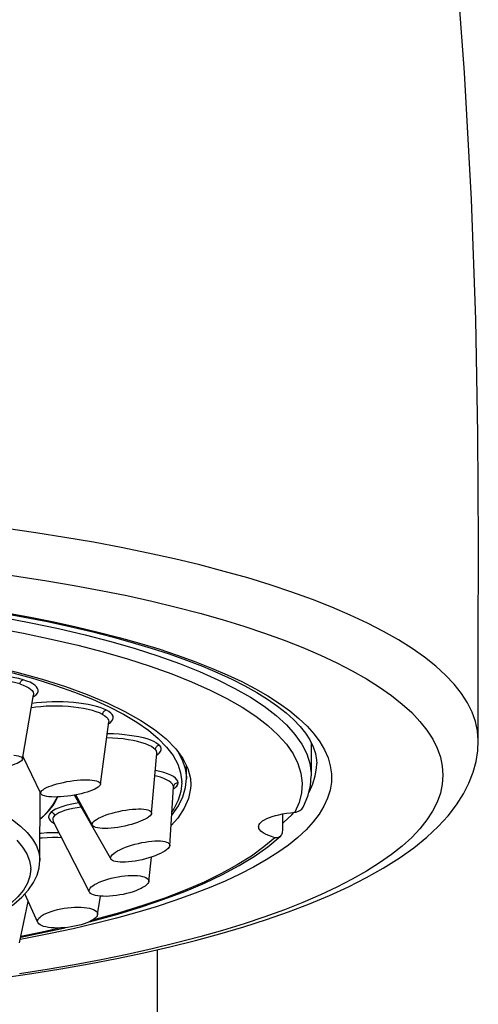
# Model space of a CAD drawing. Extents: x 25 to 875, y 18 to 612.
# Drawn here: x 327 to 333, y 483 to 496 of the extents above; entities that cross this region are included whole.
import ezdxf

# ---------------------------------------------------------------- set-up
doc = ezdxf.new("R2010")
doc.units = 0
doc.header["$LTSCALE"] = 3
doc.header["$MEASUREMENT"] = 0
for name, color, linetype in [('1172307-1_1', 7, 'CONTINUOUS'), ('1172307-2_1', 7, 'CONTINUOUS'), ('3303-403_11', 7, 'CONTINUOUS'), ('3591-104_1', 7, 'CONTINUOUS'), ('359161_ASM_9', 7, 'CONTINUOUS')]:
    doc.layers.add(name, color=color, linetype=linetype)

msp = doc.modelspace()

# ---------------------------------------------------------------- linework, layer by layer
at = {"layer": '1172307-1_1', "color": 7, "linetype": 'Continuous'}
for p, q in [((327.01, 484.728), (327.014, 485.672)), ((326.852, 484.322), (326.922, 484.424)), ((326.76, 484.221), (326.852, 484.322))]:
    msp.add_line(p, q, dxfattribs=at)
at = {"layer": '1172307-1_1', "color": 9, "linetype": 'Continuous'}
for p, q in [((327.009, 484.746), (327.01, 484.73)), ((326.883, 484.608), (326.883, 484.624)), ((326.838, 484.414), (326.783, 484.319))]:
    msp.add_line(p, q, dxfattribs=at)
for points in [[(325.347, 485.832), (325.579, 485.765), (325.795, 485.694), (325.996, 485.62), (326.181, 485.543), (326.348, 485.462), (326.498, 485.379), (326.629, 485.293), (326.741, 485.205), (326.834, 485.115), (326.908, 485.024), (326.962, 484.932), (326.996, 484.839), (327.009, 484.746)], [(326.689, 485.009), (326.771, 484.914), (326.83, 484.819), (326.867, 484.722), (326.883, 484.624)], [(326.883, 484.608), (326.871, 484.511), (326.838, 484.414)], [(326.783, 484.319), (326.705, 484.225), (326.606, 484.132), (326.486, 484.041), (326.346, 483.953), (326.185, 483.867), (326.006, 483.785)]]:
    msp.add_lwpolyline(points, dxfattribs=at)
at = {"layer": '1172307-1_1', "color": 7, "linetype": 'Continuous'}
for points in [[(327.255, 485.607), (327.254, 485.605), (327.201, 485.507), (327.126, 485.411)], [(327.126, 485.411), (327.031, 485.316), (327.012, 485.301)], [(326.922, 484.424), (326.971, 484.525), (327, 484.627), (327.01, 484.728)], [(325.806, 483.692), (326.008, 483.77), (326.193, 483.852), (326.363, 483.939), (326.516, 484.03), (326.648, 484.124), (326.76, 484.221)]]:
    msp.add_lwpolyline(points, dxfattribs=at)
at = {"layer": '1172307-2_1', "color": 7, "linetype": 'Continuous'}
for p, q in [((326.77, 486.13), (326.923, 487.019)), ((327.849, 485.784), (327.962, 486.645)), ((327.023, 485.653), (326.776, 486.17)), ((328.554, 485.382), (328.626, 486.209)), ((328.626, 486.209), (328.626, 486.209)), ((329.037, 485.863), (329.037, 486.038)), ((329.025, 485.737), (329.037, 485.863)), ((328.807, 484.937), (328.857, 485.741)), ((327.985, 484.762), (327.488, 485.632)), ((327.736, 485.214), (327.509, 485.636)), ((327.695, 484.291), (327.195, 485.27)), ((328.807, 484.939), (328.806, 484.937)), ((327.993, 484.748), (327.99, 484.753)), ((328.516, 484.44), (328.555, 484.776)), ((326.982, 483.87), (326.801, 484.266)), ((327.809, 483.981), (327.85, 484.235)), ((326.728, 483.588), (326.848, 484.163)), ((327.753, 483.913), (327.726, 483.897))]:
    msp.add_line(p, q, dxfattribs=at)
at = {"layer": '1172307-2_1', "color": 9, "linetype": 'Continuous'}
for p, q in [((327.958, 486.617), (327.985, 486.636)), ((329.037, 485.879), (329.037, 485.863)), ((328.856, 485.716), (328.883, 485.736)), ((328.857, 485.744), (328.857, 485.745)), ((328.857, 485.741), (328.857, 485.744)), ((328.883, 485.736), (328.904, 485.757)), ((328.973, 485.802), (328.973, 485.817)), ((327.163, 485.394), (327.144, 485.371))]:
    msp.add_line(p, q, dxfattribs=at)
for points in [[(323.302, 487.828), (323.713, 487.797), (324.116, 487.76), (324.51, 487.716), (324.897, 487.666), (325.271, 487.609), (325.634, 487.547), (325.984, 487.478), (326.319, 487.404), (326.638, 487.324), (326.942, 487.239), (327.226, 487.15)], [(326.732, 487.17), (326.677, 487.186), (326.617, 487.2), (326.552, 487.212), (326.483, 487.222), (326.411, 487.23), (326.337, 487.236), (326.261, 487.239), (326.186, 487.24), (326.11, 487.239), (326.036, 487.235), (325.964, 487.229), (325.895, 487.221), (325.83, 487.211), (325.77, 487.199), (325.714, 487.185), (325.665, 487.169), (325.621, 487.152), (325.585, 487.134), (325.555, 487.114), (325.533, 487.094), (325.533, 487.093)], [(326.777, 487.229), (326.721, 487.244), (326.662, 487.257), (326.599, 487.269), (326.533, 487.278), (326.463, 487.286), (326.392, 487.292), (326.32, 487.296), (326.246, 487.298), (326.172, 487.297), (326.098, 487.295), (326.025, 487.291), (325.954, 487.285), (325.885, 487.277), (325.819, 487.266), (325.757, 487.255), (325.701, 487.241), (325.648, 487.227), (325.602, 487.21), (325.561, 487.193), (325.553, 487.189)], [(326.732, 487.17), (326.734, 487.179), (326.737, 487.188), (326.741, 487.196), (326.746, 487.204), (326.751, 487.211), (326.757, 487.217), (326.764, 487.222), (326.771, 487.226), (326.777, 487.229)], [(326.958, 487.022), (326.975, 487.043), (326.984, 487.065), (326.986, 487.087), (326.979, 487.109), (326.964, 487.131), (326.941, 487.153), (326.911, 487.173), (326.874, 487.193), (326.829, 487.211), (326.777, 487.229)], [(326.732, 487.17), (326.779, 487.154), (326.82, 487.136), (326.855, 487.117), (326.882, 487.098), (326.903, 487.078), (326.917, 487.058), (326.923, 487.037), (326.923, 487.019)], [(327.226, 487.15), (327.491, 487.056), (327.736, 486.958), (327.961, 486.857), (328.165, 486.751)], [(327.931, 486.809), (327.89, 486.828), (327.844, 486.844), (327.794, 486.86), (327.739, 486.874), (327.678, 486.886), (327.615, 486.897), (327.548, 486.906), (327.477, 486.913), (327.405, 486.918), (327.331, 486.921), (327.256, 486.923), (327.181, 486.922), (327.106, 486.919), (327.032, 486.914), (326.961, 486.907), (326.902, 486.899)], [(326.918, 486.992), (326.933, 487.001), (326.958, 487.022)], [(327.876, 486.75), (327.836, 486.769), (327.789, 486.787), (327.736, 486.803), (327.677, 486.818), (327.614, 486.831), (327.546, 486.842), (327.474, 486.851), (327.4, 486.857), (327.325, 486.862), (327.248, 486.864), (327.172, 486.864), (327.096, 486.861), (327.023, 486.856), (326.953, 486.849), (326.892, 486.841)], [(327.931, 486.809), (327.922, 486.807), (327.914, 486.804), (327.906, 486.799), (327.899, 486.793), (327.892, 486.786), (327.886, 486.778), (327.881, 486.769), (327.878, 486.759), (327.876, 486.75)], [(327.985, 486.636), (328.006, 486.658), (328.02, 486.68), (328.025, 486.702), (328.022, 486.724), (328.011, 486.747), (327.992, 486.768), (327.965, 486.789), (327.931, 486.809)], [(327.876, 486.75), (327.907, 486.731), (327.931, 486.711), (327.949, 486.691), (327.959, 486.671), (327.962, 486.65), (327.962, 486.645)], [(328.165, 486.751), (328.349, 486.642), (328.51, 486.53), (328.647, 486.415), (328.762, 486.298), (328.852, 486.18), (328.917, 486.06), (328.957, 485.939), (328.973, 485.817)], [(328.604, 486.263), (328.582, 486.284), (328.552, 486.304), (328.514, 486.323), (328.47, 486.341), (328.419, 486.358), (328.362, 486.373), (328.3, 486.387), (328.233, 486.399), (328.163, 486.409), (328.09, 486.417), (328.014, 486.422), (327.938, 486.425), (327.933, 486.425)], [(327.941, 486.485), (327.955, 486.485), (328.03, 486.483), (328.105, 486.479), (328.179, 486.472), (328.249, 486.464), (328.316, 486.454), (328.379, 486.442), (328.437, 486.429), (328.491, 486.414), (328.538, 486.397), (328.58, 486.38), (328.615, 486.362), (328.643, 486.343), (328.665, 486.323)], [(328.665, 486.323), (328.656, 486.321), (328.646, 486.318), (328.637, 486.314), (328.628, 486.308), (328.621, 486.301), (328.615, 486.292), (328.609, 486.283), (328.606, 486.273), (328.604, 486.263)], [(328.604, 486.263), (328.618, 486.243), (328.625, 486.223), (328.626, 486.209)], [(328.662, 486.212), (328.679, 486.235), (328.688, 486.257), (328.689, 486.279), (328.681, 486.301), (328.665, 486.323)], [(328.624, 486.183), (328.636, 486.191), (328.662, 486.212)], [(328.924, 486.225), (328.98, 486.122), (329.021, 486), (329.037, 485.879)], [(328.921, 485.802), (328.916, 485.824), (328.904, 485.846), (328.884, 485.867), (328.856, 485.888), (328.819, 485.908), (328.776, 485.927), (328.725, 485.944), (328.668, 485.961), (328.606, 485.975)], [(328.857, 485.745), (328.854, 485.765), (328.842, 485.786), (328.823, 485.806), (328.797, 485.825), (328.763, 485.844), (328.723, 485.863), (328.676, 485.88), (328.623, 485.895), (328.599, 485.901)], [(328.973, 485.802), (328.961, 485.681), (328.924, 485.561), (328.863, 485.442), (328.836, 485.405)], [(328.921, 485.802), (328.911, 485.801), (328.901, 485.799), (328.891, 485.795), (328.882, 485.789), (328.874, 485.782), (328.868, 485.774), (328.862, 485.765), (328.859, 485.755), (328.857, 485.745)], [(328.904, 485.757), (328.916, 485.779), (328.921, 485.802)], [(327.549, 485.525), (327.498, 485.517), (327.431, 485.504), (327.37, 485.489), (327.314, 485.472), (327.265, 485.454), (327.224, 485.436), (327.19, 485.415), (327.163, 485.394)], [(327.218, 485.354), (327.243, 485.373), (327.274, 485.391), (327.313, 485.408), (327.357, 485.424), (327.408, 485.438), (327.465, 485.451), (327.526, 485.462), (327.581, 485.47)], [(327.144, 485.371), (327.133, 485.349), (327.131, 485.327), (327.138, 485.304), (327.153, 485.282), (327.176, 485.26), (327.206, 485.24), (327.211, 485.238)], [(327.21, 485.368), (327.205, 485.374), (327.199, 485.379), (327.192, 485.384), (327.186, 485.388), (327.178, 485.391), (327.17, 485.393), (327.163, 485.394)], [(327.218, 485.354), (327.2, 485.334), (327.19, 485.314), (327.188, 485.293), (327.195, 485.27)], [(327.218, 485.354), (327.214, 485.361), (327.21, 485.368)], [(327.275, 485.113), (327.262, 485.113), (327.184, 485.112), (327.106, 485.109), (327.029, 485.104), (327.011, 485.102)], [(327.011, 485.04), (327.043, 485.043), (327.113, 485.047)], [(327.113, 485.047), (327.185, 485.049), (327.257, 485.049), (327.309, 485.048)]]:
    msp.add_lwpolyline(points, dxfattribs=at)
at = {"layer": '1172307-2_1', "color": 7, "linetype": 'Continuous'}
for points in [[(326.77, 486.13), (326.765, 486.12), (326.756, 486.108), (326.741, 486.096), (326.72, 486.083), (326.695, 486.071), (326.665, 486.059), (326.631, 486.048), (326.593, 486.037), (326.553, 486.026), (326.508, 486.017), (326.463, 486.008), (326.416, 486.001), (326.368, 485.994), (326.319, 485.989), (326.271, 485.986), (326.224, 485.983), (326.178, 485.982), (326.136, 485.983), (326.096, 485.985), (326.059, 485.988)], [(326.648, 486.187), (326.681, 486.182), (326.709, 486.176), (326.731, 486.169), (326.749, 486.161), (326.761, 486.152), (326.768, 486.142), (326.77, 486.13)], [(327.246, 485.788), (327.29, 485.799), (327.336, 485.809), (327.384, 485.819), (327.431, 485.827), (327.479, 485.833), (327.527, 485.838), (327.573, 485.842), (327.617, 485.844), (327.66, 485.844), (327.699, 485.843), (327.734, 485.84), (327.765, 485.836), (327.793, 485.83)], [(327.793, 485.83), (327.815, 485.822), (327.831, 485.814), (327.842, 485.804), (327.848, 485.793), (327.848, 485.784)], [(327.023, 485.653), (327.021, 485.658), (327.021, 485.67), (327.026, 485.682), (327.037, 485.695), (327.054, 485.708), (327.075, 485.722), (327.101, 485.736), (327.132, 485.75), (327.166, 485.763), (327.204, 485.776), (327.246, 485.788)], [(327.848, 485.784), (327.848, 485.781), (327.843, 485.769), (327.832, 485.756), (327.816, 485.742), (327.795, 485.729), (327.768, 485.715), (327.738, 485.701), (327.703, 485.688), (327.665, 485.675), (327.623, 485.663), (327.579, 485.651), (327.533, 485.641)], [(328.833, 485.353), (328.839, 485.361), (328.927, 485.485), (328.988, 485.611), (329.025, 485.737)], [(327.012, 485.3), (327.11, 485.393), (327.191, 485.493), (327.25, 485.595), (327.254, 485.607)], [(327.076, 485.621), (327.054, 485.628), (327.038, 485.637), (327.027, 485.647), (327.023, 485.653)], [(327.533, 485.641), (327.486, 485.632), (327.438, 485.624), (327.39, 485.617), (327.343, 485.612), (327.297, 485.609), (327.252, 485.607), (327.209, 485.606), (327.17, 485.607), (327.135, 485.61), (327.104, 485.615), (327.076, 485.621)], [(327.736, 485.214), (327.733, 485.224), (327.734, 485.237), (327.741, 485.251), (327.753, 485.266), (327.77, 485.281), (327.793, 485.296), (327.82, 485.312), (327.851, 485.327), (327.886, 485.343), (327.925, 485.358), (327.967, 485.372), (328.011, 485.385), (328.057, 485.397), (328.104, 485.408), (328.152, 485.418), (328.2, 485.426), (328.246, 485.432), (328.291, 485.437), (328.335, 485.44), (328.376, 485.442), (328.413, 485.441), (328.448, 485.438), (328.478, 485.434), (328.504, 485.428), (328.524, 485.421), (328.54, 485.411)], [(328.554, 485.382), (328.553, 485.375), (328.546, 485.362), (328.534, 485.347), (328.517, 485.332), (328.494, 485.316), (328.467, 485.301), (328.436, 485.285), (328.401, 485.27), (328.362, 485.255), (328.32, 485.241), (328.276, 485.228), (328.23, 485.215), (328.183, 485.204), (328.135, 485.195), (328.087, 485.186), (328.041, 485.18), (327.996, 485.175), (327.952, 485.172), (327.911, 485.171), (327.874, 485.172), (327.839, 485.174), (327.809, 485.178), (327.784, 485.184), (327.763, 485.192), (327.747, 485.201)], [(328.54, 485.411), (328.55, 485.4), (328.554, 485.388), (328.554, 485.382)], [(327.747, 485.201), (327.737, 485.212), (327.736, 485.214)], [(328.013, 484.811), (328.032, 484.827), (328.056, 484.845), (328.084, 484.862), (328.117, 484.878), (328.153, 484.895), (328.192, 484.911), (328.234, 484.926), (328.279, 484.94), (328.325, 484.953), (328.372, 484.965), (328.42, 484.975), (328.467, 484.984), (328.513, 484.99), (328.558, 484.995), (328.6, 484.998), (328.64, 484.999), (328.677, 484.998), (328.709, 484.995), (328.738, 484.99), (328.762, 484.983), (328.781, 484.975), (328.795, 484.965), (328.803, 484.953), (328.807, 484.939)], [(328.806, 484.937), (328.803, 484.924), (328.795, 484.909), (328.782, 484.893), (328.763, 484.876), (328.739, 484.859), (328.711, 484.842), (328.678, 484.825), (328.642, 484.809), (328.603, 484.793), (328.561, 484.778)], [(327.988, 484.765), (327.992, 484.779), (328, 484.795), (328.013, 484.811)], [(327.993, 484.748), (327.992, 484.751), (327.988, 484.765)], [(328.561, 484.778), (328.516, 484.763), (328.47, 484.75), (328.423, 484.739), (328.375, 484.728), (328.328, 484.72), (328.282, 484.713), (328.237, 484.708), (328.195, 484.705), (328.155, 484.704), (328.119, 484.705), (328.086, 484.708), (328.057, 484.713), (328.033, 484.72), (328.014, 484.729), (328, 484.739), (327.993, 484.748)], [(327.705, 484.345), (327.721, 484.362), (327.741, 484.379), (327.766, 484.395), (327.796, 484.412), (327.831, 484.428), (327.868, 484.443), (327.908, 484.457), (327.952, 484.471), (327.996, 484.482), (328.043, 484.493), (328.091, 484.502), (328.139, 484.51), (328.186, 484.515), (328.233, 484.519), (328.277, 484.521), (328.319, 484.521), (328.359, 484.519), (328.395, 484.515), (328.427, 484.509), (328.454, 484.501), (328.477, 484.492), (328.495, 484.481), (328.508, 484.469), (328.515, 484.455), (328.516, 484.44)], [(327.695, 484.291), (327.692, 484.298), (327.691, 484.313), (327.695, 484.328), (327.705, 484.345)], [(328.502, 484.409), (328.486, 484.392), (328.465, 484.375), (328.44, 484.358), (328.41, 484.342), (328.376, 484.326), (328.339, 484.31), (328.298, 484.296), (328.255, 484.283), (328.21, 484.271), (328.163, 484.26), (328.115, 484.251), (328.068, 484.244), (328.02, 484.238), (327.974, 484.234), (327.929, 484.232), (327.887, 484.233)], [(328.516, 484.44), (328.512, 484.425), (328.502, 484.409)], [(327.887, 484.233), (327.847, 484.235), (327.812, 484.239), (327.78, 484.244), (327.752, 484.252), (327.73, 484.261), (327.712, 484.272), (327.699, 484.285), (327.695, 484.291)], [(327.034, 483.963), (327.061, 483.98), (327.093, 483.996), (327.127, 484.01), (327.166, 484.024), (327.208, 484.037), (327.252, 484.049), (327.298, 484.059), (327.345, 484.067), (327.393, 484.074), (327.441, 484.079), (327.489, 484.082), (327.535, 484.083), (327.579, 484.082), (327.621, 484.079), (327.66, 484.074), (327.695, 484.068), (327.726, 484.059), (327.753, 484.05), (327.774, 484.038), (327.791, 484.025), (327.803, 484.012), (327.808, 483.997), (327.808, 483.981)], [(326.982, 483.87), (326.979, 483.88), (326.979, 483.896), (326.984, 483.912), (326.995, 483.929), (327.012, 483.946), (327.034, 483.963)], [(327.808, 483.981), (327.803, 483.964), (327.792, 483.947), (327.775, 483.931), (327.753, 483.913)], [(327.394, 483.803), (327.346, 483.798), (327.298, 483.795), (327.252, 483.794), (327.208, 483.795), (327.166, 483.797), (327.127, 483.802), (327.092, 483.809), (327.061, 483.817), (327.034, 483.827), (327.013, 483.838), (326.996, 483.851), (326.984, 483.865), (326.982, 483.87)], [(327.726, 483.897), (327.694, 483.881), (327.66, 483.866), (327.621, 483.852), (327.579, 483.839), (327.535, 483.827), (327.489, 483.818), (327.442, 483.809), (327.394, 483.803)]]:
    msp.add_lwpolyline(points, dxfattribs=at)
at = {"layer": '3303-403_11', "color": 7, "linetype": 'Continuous'}
msp.add_line((328.638, 453.904), (328.638, 483.495), dxfattribs=at)
at = {"layer": '3591-104_1', "color": 9, "linetype": 'Continuous'}
for p, q in [((330.706, 486.586), (330.802, 486.478)), ((330.839, 486.069), (330.839, 486.069)), ((330.495, 485.361), (330.525, 485.395))]:
    msp.add_line(p, q, dxfattribs=at)
at = {"layer": '3591-104_1', "color": 7, "linetype": 'Continuous'}
for p, q in [((330.684, 486.49), (330.745, 486.396)), ((333.073, 486.389), (333.073, 486.389))]:
    msp.add_line(p, q, dxfattribs=at)
for points in [[(333.073, 486.389), (333.073, 487.688), (333.074, 489.12), (333.068, 490.631), (333.041, 492.214), (332.981, 493.874), (332.883, 495.627), (332.746, 497.489)], [(326.469, 488.153), (326.797, 488.094), (327.116, 488.032), (327.425, 487.965), (327.723, 487.896), (328.01, 487.823), (328.285, 487.746), (328.548, 487.667), (328.799, 487.586), (329.036, 487.501), (329.26, 487.415), (329.469, 487.326)], [(329.469, 487.326), (329.664, 487.236), (329.845, 487.144), (330.01, 487.052), (330.16, 486.958), (330.295, 486.864), (330.415, 486.77), (330.519, 486.677), (330.608, 486.583), (330.684, 486.49)], [(326.489, 483.106), (326.898, 483.165), (327.299, 483.229), (327.691, 483.299), (328.074, 483.372), (328.447, 483.451), (328.809, 483.534), (329.161, 483.622), (329.501, 483.714), (329.829, 483.811), (330.145, 483.913), (330.449, 484.019), (330.739, 484.13), (331.016, 484.245), (331.279, 484.366), (331.527, 484.492), (331.76, 484.623), (331.979, 484.76), (332.18, 484.903), (332.36, 485.049), (332.519, 485.197), (332.657, 485.348), (332.774, 485.499), (332.869, 485.649), (332.944, 485.799), (333.002, 485.948), (333.042, 486.097), (333.065, 486.244), (333.073, 486.389)], [(330.745, 486.396), (330.791, 486.302), (330.822, 486.209), (330.837, 486.115), (330.839, 486.069)]]:
    msp.add_lwpolyline(points, dxfattribs=at)
at = {"layer": '3591-104_1', "color": 9, "linetype": 'Continuous'}
for points in [[(330.779, 488.338), (330.495, 488.44), (330.197, 488.54), (329.885, 488.636), (329.56, 488.728), (329.222, 488.816), (328.871, 488.901), (328.509, 488.981), (328.136, 489.058), (327.751, 489.13), (327.357, 489.197), (326.954, 489.26), (326.542, 489.319), (326.122, 489.372), (325.694, 489.421), (325.26, 489.465), (324.821, 489.504), (324.376, 489.537), (323.927, 489.566), (323.474, 489.589), (323.019, 489.608), (322.561, 489.621), (322.102, 489.629), (321.643, 489.631)], [(321.639, 489.014), (322.079, 489.011), (322.518, 489.004), (322.956, 488.991), (323.392, 488.974), (323.826, 488.951), (324.256, 488.924), (324.682, 488.891), (325.103, 488.854), (325.518, 488.812), (325.926, 488.766), (326.327, 488.715), (326.721, 488.659), (327.107, 488.599), (327.485, 488.534), (327.854, 488.465), (328.212, 488.392), (328.56, 488.315), (328.896, 488.234), (329.221, 488.149)], [(321.693, 488.545), (322.086, 488.542), (322.478, 488.534), (322.869, 488.522), (323.257, 488.505), (323.643, 488.483), (324.026, 488.457), (324.404, 488.427), (324.777, 488.392), (325.145, 488.352), (325.507, 488.309), (325.862, 488.261), (326.209, 488.209), (326.549, 488.152), (326.88, 488.092), (327.202, 488.028), (327.514, 487.96), (327.816, 487.889), (328.107, 487.814), (328.386, 487.735), (328.654, 487.654), (328.91, 487.569), (329.153, 487.481), (329.383, 487.391)], [(333.073, 486.389), (333.064, 486.521), (333.036, 486.651), (332.989, 486.781), (332.925, 486.91), (332.842, 487.038), (332.74, 487.166), (332.621, 487.292), (332.484, 487.417), (332.33, 487.54), (332.158, 487.661), (331.968, 487.78), (331.763, 487.897), (331.54, 488.011), (331.302, 488.123), (331.048, 488.232), (330.779, 488.338)], [(329.221, 488.149), (329.533, 488.06), (329.832, 487.968), (330.117, 487.873)], [(330.117, 487.873), (330.389, 487.775), (330.646, 487.674), (330.889, 487.57), (331.116, 487.463), (331.329, 487.353), (331.526, 487.242), (331.708, 487.127), (331.873, 487.011), (332.021, 486.893), (332.152, 486.774), (332.266, 486.653), (332.363, 486.531), (332.443, 486.408), (332.505, 486.284), (332.549, 486.159), (332.575, 486.035), (332.584, 485.91), (332.575, 485.785), (332.549, 485.66), (332.504, 485.536), (332.442, 485.412), (332.363, 485.289), (332.266, 485.168), (332.152, 485.047), (332.021, 484.928), (331.874, 484.81), (331.709, 484.694), (331.528, 484.58), (331.331, 484.468), (331.119, 484.359), (330.891, 484.252), (330.649, 484.148), (330.392, 484.047), (330.121, 483.948), (329.835, 483.853), (329.536, 483.761), (329.224, 483.673), (328.9, 483.588), (328.563, 483.506), (328.216, 483.429), (327.858, 483.356), (327.489, 483.287), (327.112, 483.222), (326.726, 483.162)], [(329.383, 487.391), (329.599, 487.298), (329.801, 487.202), (329.99, 487.104), (330.163, 487.004), (330.322, 486.902), (330.465, 486.798), (330.593, 486.693), (330.706, 486.586)], [(330.802, 486.478), (330.883, 486.369), (330.947, 486.259), (330.995, 486.148), (331.027, 486.037), (331.042, 485.925), (331.041, 485.814), (331.024, 485.702), (330.99, 485.591), (330.939, 485.481), (330.873, 485.371), (330.79, 485.262), (330.691, 485.154), (330.577, 485.047), (330.447, 484.942), (330.301, 484.838), (330.14, 484.736), (329.965, 484.637), (329.775, 484.539), (329.571, 484.444), (329.352, 484.351), (329.121, 484.261), (328.876, 484.174), (328.619, 484.089), (328.349, 484.008), (328.068, 483.93), (327.775, 483.856)], [(330.786, 485.789), (330.819, 485.898), (330.837, 486.007), (330.839, 486.069)], [(330.73, 485.67), (330.737, 485.681), (330.786, 485.789)], [(330.364, 485.242), (330.382, 485.257), (330.495, 485.361)], [(327.775, 483.856), (327.472, 483.785), (327.158, 483.717), (326.835, 483.654), (326.738, 483.636)]]:
    msp.add_lwpolyline(points, dxfattribs=at)
at = {"layer": '359161_ASM_9', "color": 7, "linetype": 'Continuous'}
for p, q in [((330.764, 486.356), (330.764, 485.899)), ((328.987, 486.14), (329.055, 486.003)), ((330.364, 485.371), (330.364, 485.141)), ((330.161, 484.917), (330.333, 485.062)), ((327.695, 483.881), (327.745, 483.893))]:
    msp.add_line(p, q, dxfattribs=at)
at = {"layer": '359161_ASM_9', "color": 9, "linetype": 'Continuous'}
for p, q in [((330.595, 485.531), (330.536, 485.396)), ((328.111, 484.004), (327.771, 483.91)), ((327.771, 483.91), (327.731, 483.9))]:
    msp.add_line(p, q, dxfattribs=at)
for points in [[(324.225, 488.222), (324.678, 488.18), (325.12, 488.131), (325.552, 488.076), (325.975, 488.014), (326.387, 487.946), (326.784, 487.871), (327.168, 487.791)], [(326.485, 488.092), (326.884, 488.017), (327.269, 487.936), (327.638, 487.85), (327.99, 487.758), (328.326, 487.661), (328.642, 487.559), (328.94, 487.452), (329.217, 487.341), (329.473, 487.227), (329.708, 487.108), (329.921, 486.986), (330.11, 486.862), (330.277, 486.734), (330.419, 486.604), (330.537, 486.473), (330.631, 486.339), (330.7, 486.205), (330.744, 486.07), (330.763, 485.934), (330.764, 485.899)], [(327.168, 487.791), (327.536, 487.705), (327.887, 487.614), (328.221, 487.518), (328.537, 487.416), (328.833, 487.311), (329.109, 487.201), (329.364, 487.086), (329.597, 486.969), (329.808, 486.847), (329.997, 486.723), (330.161, 486.596), (330.302, 486.467), (330.419, 486.336), (330.511, 486.204), (330.578, 486.07), (330.62, 485.935), (330.637, 485.8), (330.628, 485.666), (330.595, 485.531)], [(330.258, 485.044), (330.108, 484.915), (329.935, 484.789), (329.74, 484.667), (329.522, 484.547), (329.28, 484.43), (329.018, 484.317), (328.736, 484.209), (328.432, 484.104), (328.111, 484.004)], [(327.3, 483.795), (327.041, 483.736), (326.747, 483.677)]]:
    msp.add_lwpolyline(points, dxfattribs=at)
at = {"layer": '359161_ASM_9', "color": 7, "linetype": 'Continuous'}
for points in [[(323.272, 487.842), (323.748, 487.807), (324.211, 487.763), (324.66, 487.712), (325.099, 487.651), (325.525, 487.583), (325.933, 487.507), (326.322, 487.424), (326.692, 487.333), (327.04, 487.236), (327.364, 487.133), (327.665, 487.024), (327.939, 486.91), (328.186, 486.79), (328.407, 486.666), (328.597, 486.539), (328.757, 486.409)], [(328.757, 486.409), (328.888, 486.275), (328.987, 486.14)], [(329.055, 486.003), (329.091, 485.864), (329.097, 485.775)], [(330.656, 485.474), (330.717, 485.618), (330.753, 485.759), (330.764, 485.899)], [(329.097, 485.775), (329.095, 485.726), (329.067, 485.588), (329.007, 485.45), (328.916, 485.314), (328.824, 485.214)], [(330.536, 485.396), (330.555, 485.399), (330.572, 485.404), (330.589, 485.41), (330.604, 485.419), (330.619, 485.429), (330.632, 485.44), (330.643, 485.453), (330.653, 485.467), (330.656, 485.474)], [(330.035, 485.195), (330.036, 485.207), (330.042, 485.224), (330.053, 485.242), (330.07, 485.259), (330.091, 485.276), (330.118, 485.292), (330.149, 485.308), (330.185, 485.323), (330.224, 485.337), (330.268, 485.35), (330.316, 485.361)], [(330.316, 485.361), (330.367, 485.372), (330.42, 485.381), (330.477, 485.389), (330.536, 485.396)], [(330.258, 485.044), (330.214, 485.058), (330.175, 485.072), (330.141, 485.087), (330.111, 485.102), (330.086, 485.119), (330.065, 485.136), (330.05, 485.153), (330.04, 485.171), (330.036, 485.189), (330.035, 485.195)], [(330.333, 485.062), (330.322, 485.054), (330.311, 485.048), (330.298, 485.043), (330.285, 485.041), (330.272, 485.042), (330.258, 485.044)], [(330.364, 485.141), (330.363, 485.126), (330.36, 485.111), (330.356, 485.097), (330.35, 485.084), (330.342, 485.073), (330.333, 485.062)], [(327.745, 483.893), (328.089, 483.988), (328.416, 484.087), (328.725, 484.192), (329.016, 484.301), (329.287, 484.415), (329.537, 484.534), (329.767, 484.657), (329.975, 484.785), (330.161, 484.917)], [(326.745, 483.669), (327.009, 483.722), (327.359, 483.799)]]:
    msp.add_lwpolyline(points, dxfattribs=at)

doc.saveas('drawing.dxf')
